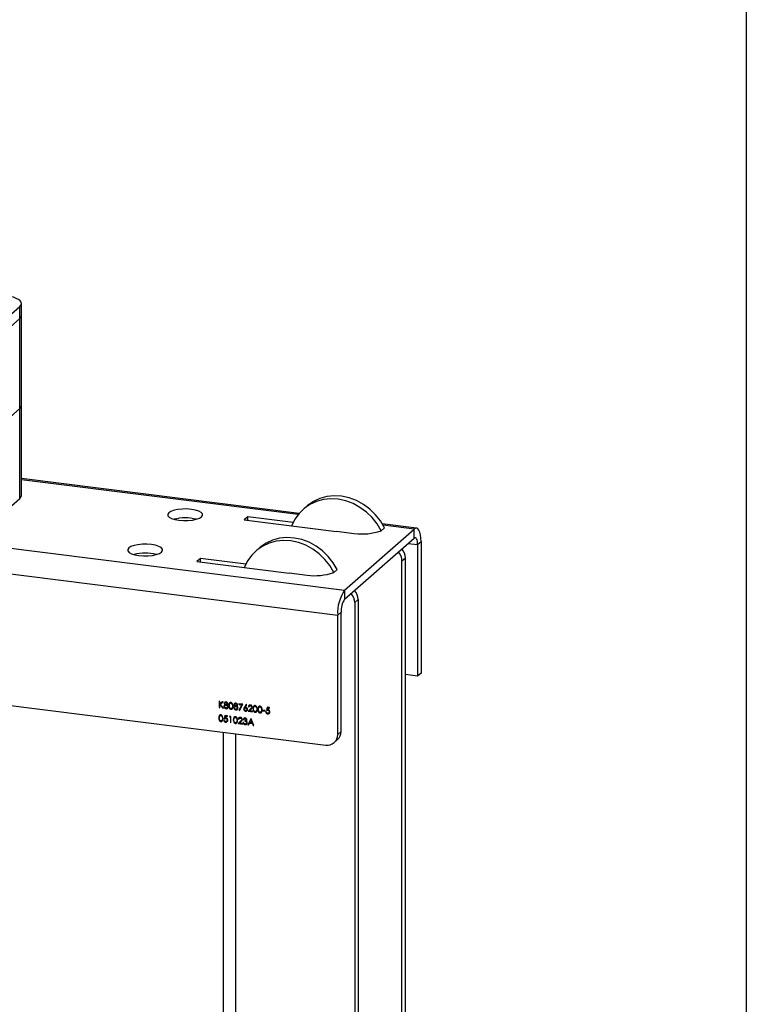
# Model space of a CAD drawing. Units: millimetres. Extents: x 8 to 201, y 4 to 288.
# Drawn here: x 171 to 201, y 104 to 146 of the extents above; entities that cross this region are included whole.
import ezdxf

# ---------------------------------------------------------------- set-up
doc = ezdxf.new("R2010")
doc.units = ezdxf.units.MM

msp = doc.modelspace()

# ---------------------------------------------------------------- linework, layer by layer
at = {"color": 7, "linetype": 'Continuous', "lineweight": 25}
for p, q in [((201, 288), (201, 4)), ((170.6502, 133.1506), (170.6502, 133.6535)), ((169.292, 132.3906), (170.5814, 133.5277)), ((170.5814, 133.0249), (170.5814, 133.5277)), ((170.5814, 133.0249), (169.292, 131.8878)), ((170.5814, 129.2537), (170.5814, 133.0249)), ((170.6502, 129.3794), (170.6502, 133.1506)), ((170.5814, 129.2537), (169.292, 128.1166)), ((170.5814, 125.4824), (170.5814, 129.2537)), ((170.6502, 125.6082), (170.6502, 129.3794)), ((140.2835, 127.1722), (184.1856, 121.6411)), ((182.2759, 124.8623), (170.6502, 126.327)), ((182.2355, 124.8135), (170.6502, 126.2731)), ((139.9912, 126.1351), (183.8934, 120.604)), ((169.292, 124.3453), (170.5814, 125.4824)), ((182.5838, 125.1557), (182.4424, 125.031)), ((180.1256, 124.723), (179.9748, 124.59)), ((179.9748, 124.59), (183.8411, 124.1029)), ((182.0279, 124.4833), (180.1256, 124.723)), ((180.1256, 124.571), (180.1256, 124.723)), ((181.9703, 124.3386), (181.9703, 124.3511)), ((183.8411, 124.1154), (184.5895, 124.0211)), ((183.8411, 124.1029), (183.8411, 124.1154)), ((183.8411, 124.1029), (183.8536, 124.1139)), ((184.1856, 121.6411), (187.0894, 124.202)), ((185.712, 124.1311), (185.8534, 124.2559)), ((187.1928, 124.2428), (185.7618, 124.4231)), ((187.0894, 124.202), (185.7956, 124.365)), ((187.0894, 123.8249), (187.0894, 124.202)), ((184.1856, 121.264), (187.0894, 123.8249)), ((180.6039, 123.4096), (180.4625, 123.2849)), ((186.8412, 123.6059), (187.2403, 123.5556)), ((187.2403, 123.5556), (187.3817, 123.6804)), ((187.2403, 123.5556), (187.2403, 118.0496)), ((187.3817, 123.6804), (187.3817, 118.1744)), ((178.1457, 122.9769), (177.9949, 122.8439)), ((180.048, 122.7372), (178.1457, 122.9769)), ((178.1457, 122.8249), (178.1457, 122.9769)), ((186.585, 122.8772), (186.7264, 123.0019)), ((186.585, 52.4808), (186.585, 122.8772)), ((186.7264, 52.6055), (186.7264, 123.0019)), ((177.9949, 122.8439), (181.8612, 122.3567)), ((179.9904, 122.5925), (179.9904, 122.605)), ((183.8735, 122.5098), (183.7321, 122.385)), ((181.8612, 122.3693), (182.6096, 122.275)), ((181.8612, 122.3567), (181.8612, 122.3693)), ((181.8612, 122.3567), (181.8737, 122.3677)), ((184.1856, 121.6411), (184.1856, 121.264)), ((184.7465, 121.2558), (184.6051, 121.1311)), ((184.7465, 121.2558), (184.7465, 50.8594)), ((184.6051, 121.1311), (184.6051, 50.7347)), ((140.4901, 120.5664), (183.3945, 115.161)), ((183.8934, 120.604), (184.0348, 120.7287)), ((183.8934, 115.601), (183.8934, 120.604)), ((184.0348, 115.7257), (184.0348, 120.7287)), ((187.2403, 118.0496), (186.7264, 118.1144)), ((187.3817, 118.1744), (187.2403, 118.0496)), ((178.962, 116.9912), (178.9383, 116.9941)), ((178.9383, 116.9941), (178.9383, 116.7281)), ((178.9383, 116.7281), (178.962, 116.7251)), ((178.962, 116.8898), (178.962, 116.9912)), ((179.0721, 116.9773), (178.962, 116.8898)), ((178.962, 116.7251), (178.962, 116.8535)), ((178.962, 116.8535), (179.0844, 116.7097)), ((178.9761, 116.87), (179.1059, 116.973)), ((179.116, 116.7057), (178.9761, 116.87)), ((179.1059, 116.973), (179.0721, 116.9773)), ((179.0844, 116.7097), (179.116, 116.7057)), ((179.9199, 116.8705), (179.7574, 116.8909)), ((179.7574, 116.8909), (179.7574, 116.8637)), ((179.7574, 116.8637), (179.8798, 116.8482)), ((179.8798, 116.8482), (179.7606, 116.629)), ((179.7811, 116.6151), (179.9199, 116.8705)), ((180.0654, 116.859), (179.9866, 116.7475)), ((180.0139, 116.7435), (180.0836, 116.8422)), ((180.0836, 116.8422), (180.0654, 116.859)), ((180.1568, 116.7588), (180.1805, 116.7558)), ((180.9352, 116.7426), (180.9081, 116.6129)), ((181.0435, 116.7289), (180.9352, 116.7426)), ((180.9395, 116.6447), (180.9537, 116.7129)), ((180.9537, 116.7129), (181.0435, 116.7016)), ((181.0435, 116.7016), (181.0435, 116.7289)), ((179.1752, 116.3951), (179.1482, 116.2655)), ((179.2836, 116.3815), (179.1752, 116.3951)), ((179.1795, 116.2973), (179.1938, 116.3655)), ((179.1938, 116.3655), (179.2836, 116.3542)), ((179.2836, 116.3542), (179.2836, 116.3815)), ((179.3769, 116.3697), (179.3614, 116.3444)), ((179.3614, 116.3444), (179.402, 116.3393)), ((179.4257, 116.3636), (179.3769, 116.3697)), ((179.402, 116.3393), (179.402, 116.1005)), ((179.4257, 116.0975), (179.4257, 116.3636)), ((179.7606, 116.629), (179.7811, 116.6151)), ((180.249, 116.6731), (180.1466, 116.5758)), ((180.1466, 116.5758), (180.326, 116.5532)), ((180.2031, 116.596), (180.2692, 116.6587)), ((180.326, 116.5805), (180.2031, 116.596)), ((180.326, 116.5532), (180.326, 116.5805)), ((180.8574, 116.6023), (180.7558, 116.6151)), ((180.7558, 116.6151), (180.7558, 116.5878)), ((180.7558, 116.5878), (180.8574, 116.575)), ((180.8574, 116.575), (180.8574, 116.6023)), ((180.9048, 116.5485), (180.8811, 116.5515)), ((179.1448, 116.2011), (179.1211, 116.2041)), ((179.402, 116.1005), (179.4257, 116.0975)), ((179.8293, 116.1567), (179.7269, 116.0595)), ((179.7269, 116.0595), (179.9063, 116.0369)), ((179.7371, 116.2425), (179.7608, 116.2395)), ((179.7835, 116.0797), (179.8495, 116.1424)), ((179.9063, 116.0642), (179.7835, 116.0797)), ((179.9063, 116.0369), (179.9063, 116.0642)), ((179.9537, 116.1026), (179.93, 116.1056)), ((179.9402, 116.2373), (179.9638, 116.2344)), ((180.0045, 116.1849), (180.0045, 116.1576)), ((180.2617, 116.2582), (180.1365, 116.0079)), ((180.1365, 116.0079), (180.1623, 116.0047)), ((180.1623, 116.0047), (180.2025, 116.0849)), ((180.2025, 116.0849), (180.3221, 116.0698)), ((180.2153, 116.1106), (180.2631, 116.2062)), ((180.3097, 116.0987), (180.2153, 116.1106)), ((180.2651, 116.2578), (180.2617, 116.2582)), ((180.2631, 116.2062), (180.3097, 116.0987)), ((180.3869, 115.9764), (180.2651, 116.2578)), ((180.3221, 116.0698), (180.3612, 115.9796)), ((180.3612, 115.9796), (180.3869, 115.9764)), ((179.0991, 115.7021), (179.0991, 50.8584)), ((179.6162, 115.637), (179.6162, 50.609)), ((183.8934, 115.601), (184.0348, 115.7257)), ((183.7472, 115.2638), (183.8887, 115.3885))]:
    msp.add_line(p, q, dxfattribs=at)
at = {"color": 7, "linetype": 'Continuous', "lineweight": 25, "flags": 128}
for points in [[(170.5814, 133.5277), (170.6302, 133.5849), (170.6499, 133.6439), (170.6398, 133.7032), (170.6002, 133.7611), (170.5322, 133.816), (170.4378, 133.8664), (170.3196, 133.9108), (170.1808, 133.9481)], [(185.712, 124.1311), (185.543, 124.4194), (185.3358, 124.6834), (185.095, 124.9171), (184.8263, 125.115), (184.536, 125.2724), (184.2308, 125.3858), (183.9178, 125.4525), (183.6043, 125.471), (183.2977, 125.4407), (183.0051, 125.3624), (182.7333, 125.238), (182.4886, 125.0703), (182.2767, 124.8632), (182.1026, 124.6216), (181.9703, 124.3511)], [(185.8534, 124.2559), (185.6845, 124.5441), (185.4772, 124.8081), (185.2364, 125.0418), (184.9677, 125.2397), (184.6774, 125.3972), (184.3722, 125.5106), (184.0592, 125.5773), (183.7458, 125.5957), (183.4392, 125.5654), (183.1465, 125.4872), (182.8747, 125.3627), (182.63, 125.195), (182.5838, 125.1557)], [(177.2491, 124.5746), (177.4355, 124.5601), (177.6269, 124.5621), (177.8101, 124.5805), (177.9728, 124.6141), (178.1039, 124.6606), (178.1944, 124.7169), (178.2381, 124.779), (178.2321, 124.8428), (178.1768, 124.9039), (178.0759, 124.9581), (177.9364, 125.0018), (177.7677, 125.032), (177.5813, 125.0465), (177.39, 125.0445), (177.2067, 125.0261), (177.044, 124.9925), (176.9129, 124.946), (176.8224, 124.8897), (176.7787, 124.8276), (176.7847, 124.7638), (176.84, 124.7027), (176.9409, 124.6485), (177.0804, 124.6048), (177.2491, 124.5746)], [(187.3817, 123.6804), (187.3761, 123.8275), (187.3594, 123.959), (187.3324, 124.0699), (187.2961, 124.156), (187.2518, 124.2139), (187.2013, 124.2413), (187.1464, 124.2373), (187.0894, 124.202)], [(183.7321, 122.385), (183.5631, 122.6733), (183.3559, 122.9373), (183.1151, 123.171), (182.8464, 123.3688), (182.5561, 123.5263), (182.2509, 123.6397), (181.9379, 123.7064), (181.6244, 123.7249), (181.3178, 123.6946), (181.0252, 123.6163), (180.7534, 123.4919), (180.5087, 123.3242), (180.2968, 123.1171), (180.1227, 122.8755), (179.9904, 122.605)], [(183.8735, 122.5098), (183.7046, 122.798), (183.4973, 123.062), (183.2565, 123.2957), (182.9878, 123.4936), (182.6975, 123.6511), (182.3923, 123.7645), (182.0793, 123.8312), (181.7659, 123.8496), (181.4593, 123.8193), (181.1666, 123.7411), (180.8948, 123.6166), (180.6501, 123.4489), (180.6039, 123.4096)], [(187.2403, 123.5556), (187.2374, 123.6316), (187.2288, 123.6995), (187.2148, 123.7567), (187.1961, 123.8011), (187.1732, 123.831), (187.1471, 123.8452), (187.1188, 123.8431), (187.0894, 123.8249)], [(175.5756, 123.0988), (175.762, 123.0842), (175.9534, 123.0862), (176.1366, 123.1046), (176.2993, 123.1383), (176.4304, 123.1848), (176.5209, 123.241), (176.5646, 123.3031), (176.5586, 123.3669), (176.5033, 123.428), (176.4024, 123.4822), (176.2629, 123.5259), (176.0942, 123.5561), (175.9078, 123.5707), (175.7165, 123.5687), (175.5332, 123.5502), (175.3705, 123.5166), (175.2394, 123.4701), (175.1489, 123.4139), (175.1052, 123.3517), (175.1112, 123.2879), (175.1665, 123.2269), (175.2674, 123.1726), (175.4069, 123.1289), (175.5756, 123.0988)]]:
    msp.add_lwpolyline(points, dxfattribs=at)
at = {"color": 7, "linetype": 'Continuous', "lineweight": 25}
for centre, radius, start, end in [((170.4875, 133.1581), 0.1629, 305.1747, 357.3774), ((170.4875, 129.3868), 0.1629, 305.1747, 357.3774), ((170.4875, 125.6156), 0.1629, 305.1747, 357.3774), ((177.5084, 122.7932), 1.8804, 75.63043, 104.36957), ((184.9147, 126.4842), 2.4845, 262.47694, 288.71624), ((186.1554, 122.9943), 0.5711, 0.76109, 41.92345), ((175.8349, 121.3173), 1.8804, 75.63043, 104.36957), ((186.014, 122.8696), 0.5711, 0.76109, 41.92345), ((182.9348, 124.7381), 2.4845, 262.47694, 288.71624), ((185.5177, 120.706), 1.6276, 144.93094, 183.59311), ((184.1755, 121.2482), 0.5711, 0.76109, 41.92345), ((184.8732, 120.7813), 0.84, 144.93094, 183.59311), ((184.0341, 121.1235), 0.5711, 0.76109, 41.92345), ((183.4594, 115.5902), 0.4341, 261.39863, 1.42061), ((183.5903, 115.7181), 0.4446, 312.15804, 0.97766)]:
    msp.add_arc(centre, radius, start, end, dxfattribs=at)
for points, knots in [([(179.1833, 116.8454), (179.168, 116.8379), (179.1466, 116.8274), (179.1328, 116.7998), (179.1318, 116.786), (179.1313, 116.7791)], [0, 0, 0, 0, 0.5580838, 0.7789965, 1, 1, 1, 1]), ([(179.1313, 116.7791), (179.1332, 116.7662), (179.137, 116.7403), (179.1607, 116.7089), (179.1907, 116.691), (179.2106, 116.6875), (179.2206, 116.6857)], [0, 0, 0, 0, 0.2791723, 0.5588819, 0.7790519, 1, 1, 1, 1]), ([(179.2222, 116.9652), (179.2115, 116.9655), (179.1902, 116.966), (179.1648, 116.9522), (179.1483, 116.9314), (179.146, 116.9149), (179.1448, 116.9067)], [0, 0, 0, 0, 0.2801691, 0.5599891, 0.7802691, 1, 1, 1, 1]), ([(179.1448, 116.9067), (179.1455, 116.8999), (179.147, 116.8862), (179.1597, 116.8633), (179.1744, 116.8522), (179.1833, 116.8454)], [0, 0, 0, 0, 0.2801349, 0.5604168, 1, 1, 1, 1]), ([(179.1549, 116.7753), (179.1565, 116.7844), (179.1595, 116.8026), (179.179, 116.8188), (179.2005, 116.8267), (179.2151, 116.8258), (179.2224, 116.8253)], [0, 0, 0, 0, 0.27848763, 0.5584799, 0.77909267, 1, 1, 1, 1]), ([(179.2208, 116.7129), (179.2119, 116.7147), (179.1942, 116.7181), (179.172, 116.7333), (179.1577, 116.7539), (179.1559, 116.7682), (179.1549, 116.7753)], [0, 0, 0, 0, 0.28072455, 0.56026936, 0.78023067, 1, 1, 1, 1]), ([(179.1685, 116.9033), (179.1698, 116.91), (179.1724, 116.9235), (179.1923, 116.9381), (179.21, 116.9381), (179.2208, 116.9381)], [0, 0, 0, 0, 0.2789918, 0.5602089, 1, 1, 1, 1]), ([(179.2218, 116.8527), (179.2147, 116.8543), (179.2005, 116.8574), (179.1837, 116.8707), (179.1711, 116.8862), (179.1694, 116.8976), (179.1685, 116.9033)], [0, 0, 0, 0, 0.28030371, 0.56051285, 0.78083142, 1, 1, 1, 1]), ([(179.2206, 116.6857), (179.2356, 116.6849), (179.2624, 116.6835), (179.282, 116.6992), (179.2906, 116.7061)], [0, 0, 0, 0, 0.5601794, 1, 1, 1, 1]), ([(179.2208, 116.9381), (179.2278, 116.9369), (179.2416, 116.9344), (179.259, 116.9228), (179.2708, 116.9073), (179.2725, 116.8962), (179.2734, 116.8906)], [0, 0, 0, 0, 0.2809929, 0.5603373, 0.7807157, 1, 1, 1, 1]), ([(179.2869, 116.7612), (179.2855, 116.7523), (179.2826, 116.7344), (179.2637, 116.7181), (179.2422, 116.7114), (179.228, 116.7124), (179.2208, 116.7129)], [0, 0, 0, 0, 0.2786376, 0.5584275, 0.7789824, 1, 1, 1, 1]), ([(179.2734, 116.8906), (179.2721, 116.8838), (179.2694, 116.8701), (179.2548, 116.8577), (179.2383, 116.852), (179.2273, 116.8525), (179.2218, 116.8527)], [0, 0, 0, 0, 0.2786617, 0.5583345, 0.7791729, 1, 1, 1, 1]), ([(179.2971, 116.8867), (179.2954, 116.8975), (179.2921, 116.9191), (179.2713, 116.9442), (179.247, 116.9599), (179.2304, 116.9635), (179.2222, 116.9652)], [0, 0, 0, 0, 0.2790433, 0.5587282, 0.7793688, 1, 1, 1, 1]), ([(179.2224, 116.8253), (179.2312, 116.8234), (179.2489, 116.8195), (179.2695, 116.8024), (179.2843, 116.7825), (179.2861, 116.7683), (179.2869, 116.7612)], [0, 0, 0, 0, 0.28015563, 0.56010611, 0.78034957, 1, 1, 1, 1]), ([(179.2596, 116.8358), (179.2712, 116.8419), (179.2918, 116.8527), (179.2955, 116.8763), (179.2971, 116.8867)], [0, 0, 0, 0, 0.56036025, 1, 1, 1, 1]), ([(179.3106, 116.7587), (179.3098, 116.7674), (179.3081, 116.785), (179.2905, 116.8138), (179.2713, 116.8275), (179.2596, 116.8358)], [0, 0, 0, 0, 0.2799303, 0.5598323, 1, 1, 1, 1]), ([(179.2906, 116.7061), (179.2971, 116.7146), (179.3086, 116.7298), (179.31, 116.7498), (179.3106, 116.7587)], [0, 0, 0, 0, 0.5593294, 1, 1, 1, 1]), ([(179.4226, 116.94), (179.4149, 116.9403), (179.3994, 116.941), (179.3784, 116.9329), (179.3612, 116.9192), (179.3366, 116.8823), (179.3353, 116.8427), (179.3343, 116.8111)], [0, 0, 0, 0, 0.1252547, 0.2505325, 0.3758235, 0.501298, 1, 1, 1, 1]), ([(179.3343, 116.8111), (179.3353, 116.7793), (179.3368, 116.7316), (179.3714, 116.6825), (179.3995, 116.665), (179.4149, 116.6618), (179.4226, 116.6602)], [0, 0, 0, 0, 0.49974987, 0.74891, 0.87444927, 1, 1, 1, 1]), ([(179.358, 116.8082), (179.3584, 116.833), (179.3589, 116.864), (179.3764, 116.8942), (179.3892, 116.9057), (179.4052, 116.913), (179.4173, 116.9127), (179.4234, 116.9126)], [0, 0, 0, 0, 0.4991529, 0.6244811, 0.7495818, 0.8748612, 1, 1, 1, 1]), ([(179.4234, 116.6874), (179.4173, 116.6888), (179.4053, 116.6917), (179.3839, 116.7065), (179.3585, 116.746), (179.3582, 116.7833), (179.358, 116.8082)], [0, 0, 0, 0, 0.1253938, 0.250914, 0.4997088, 1, 1, 1, 1]), ([(179.5137, 116.7885), (179.5122, 116.8206), (179.5099, 116.8688), (179.4742, 116.9177), (179.4459, 116.9351), (179.4304, 116.9383), (179.4226, 116.94)], [0, 0, 0, 0, 0.4994187, 0.7488031, 0.8743999, 1, 1, 1, 1]), ([(179.4226, 116.6602), (179.4304, 116.6599), (179.4459, 116.6592), (179.4741, 116.6696), (179.51, 116.7092), (179.5122, 116.7568), (179.5137, 116.7885)], [0, 0, 0, 0, 0.1256276, 0.2512573, 0.5005935, 1, 1, 1, 1]), ([(179.4234, 116.9126), (179.4294, 116.9112), (179.4415, 116.9084), (179.4629, 116.8933), (179.4876, 116.8536), (179.489, 116.8164), (179.49, 116.7916)], [0, 0, 0, 0, 0.1254015, 0.2509794, 0.4999285, 1, 1, 1, 1]), ([(179.48, 116.726), (179.4772, 116.7195), (179.4717, 116.7067), (179.4572, 116.6938), (179.4405, 116.6869), (179.4291, 116.6872), (179.4234, 116.6874)], [0, 0, 0, 0, 0.280262, 0.5597794, 0.7799888, 1, 1, 1, 1]), ([(179.49, 116.7916), (179.4897, 116.7789), (179.4892, 116.7562), (179.4828, 116.7352), (179.48, 116.726)], [0, 0, 0, 0, 0.5600972, 1, 1, 1, 1]), ([(179.5895, 116.7943), (179.5741, 116.7867), (179.5527, 116.7762), (179.539, 116.7486), (179.5379, 116.7348), (179.5374, 116.7279)], [0, 0, 0, 0, 0.5580838, 0.7789965, 1, 1, 1, 1]), ([(179.5374, 116.7279), (179.5393, 116.715), (179.5431, 116.6892), (179.5668, 116.6577), (179.5969, 116.6399), (179.6168, 116.6363), (179.6267, 116.6345)], [0, 0, 0, 0, 0.2791723, 0.5588819, 0.7790519, 1, 1, 1, 1]), ([(179.6283, 116.914), (179.6177, 116.9143), (179.5964, 116.9148), (179.5709, 116.901), (179.5545, 116.8803), (179.5521, 116.8637), (179.5509, 116.8555)], [0, 0, 0, 0, 0.2801691, 0.5599891, 0.7802691, 1, 1, 1, 1]), ([(179.5509, 116.8555), (179.5517, 116.8487), (179.5531, 116.835), (179.5658, 116.8122), (179.5805, 116.801), (179.5895, 116.7943)], [0, 0, 0, 0, 0.2801349, 0.5604168, 1, 1, 1, 1]), ([(179.5611, 116.7241), (179.5626, 116.7332), (179.5657, 116.7514), (179.5852, 116.7676), (179.6067, 116.7755), (179.6212, 116.7746), (179.6285, 116.7741)], [0, 0, 0, 0, 0.27848763, 0.5584799, 0.77909267, 1, 1, 1, 1]), ([(179.627, 116.6618), (179.6181, 116.6635), (179.6004, 116.6669), (179.5781, 116.6821), (179.5638, 116.7027), (179.562, 116.717), (179.5611, 116.7241)], [0, 0, 0, 0, 0.2807246, 0.5602694, 0.7802307, 1, 1, 1, 1]), ([(179.5746, 116.8521), (179.5759, 116.8589), (179.5785, 116.8724), (179.5985, 116.887), (179.6162, 116.8869), (179.627, 116.8869)], [0, 0, 0, 0, 0.2789918, 0.5602089, 1, 1, 1, 1]), ([(179.6279, 116.8015), (179.6208, 116.8031), (179.6066, 116.8062), (179.5898, 116.8195), (179.5773, 116.835), (179.5755, 116.8464), (179.5746, 116.8521)], [0, 0, 0, 0, 0.28030371, 0.56051285, 0.78083142, 1, 1, 1, 1]), ([(179.627, 116.8869), (179.6339, 116.8857), (179.6478, 116.8833), (179.6651, 116.8716), (179.677, 116.8561), (179.6787, 116.845), (179.6795, 116.8395)], [0, 0, 0, 0, 0.2809929, 0.5603373, 0.7807157, 1, 1, 1, 1]), ([(179.6931, 116.71), (179.6916, 116.7011), (179.6888, 116.6832), (179.6699, 116.6669), (179.6483, 116.6603), (179.6341, 116.6613), (179.627, 116.6618)], [0, 0, 0, 0, 0.27863764, 0.55842752, 0.77898242, 1, 1, 1, 1]), ([(179.6795, 116.8395), (179.6782, 116.8326), (179.6755, 116.819), (179.6609, 116.8065), (179.6444, 116.8008), (179.6334, 116.8013), (179.6279, 116.8015)], [0, 0, 0, 0, 0.2786617, 0.5583345, 0.7791729, 1, 1, 1, 1]), ([(179.7032, 116.8356), (179.7016, 116.8463), (179.6983, 116.8679), (179.6775, 116.8931), (179.6531, 116.9088), (179.6366, 116.9123), (179.6283, 116.914)], [0, 0, 0, 0, 0.2790433, 0.5587282, 0.7793688, 1, 1, 1, 1]), ([(179.6285, 116.7741), (179.6374, 116.7722), (179.6551, 116.7683), (179.6757, 116.7513), (179.6904, 116.7313), (179.6922, 116.7171), (179.6931, 116.71)], [0, 0, 0, 0, 0.2801556, 0.5601061, 0.7803496, 1, 1, 1, 1]), ([(179.6657, 116.7846), (179.6773, 116.7907), (179.6979, 116.8015), (179.7016, 116.8252), (179.7032, 116.8356)], [0, 0, 0, 0, 0.5603602, 1, 1, 1, 1]), ([(179.7168, 116.7075), (179.7159, 116.7163), (179.7143, 116.7338), (179.6967, 116.7626), (179.6775, 116.7763), (179.6657, 116.7846)], [0, 0, 0, 0, 0.2799303, 0.5598323, 1, 1, 1, 1]), ([(179.6968, 116.6549), (179.7032, 116.6634), (179.7147, 116.6787), (179.7162, 116.6987), (179.7168, 116.7075)], [0, 0, 0, 0, 0.5593294, 1, 1, 1, 1]), ([(179.9866, 116.7475), (179.9815, 116.7401), (179.9731, 116.7279), (179.9639, 116.7093), (179.9583, 116.6922), (179.9575, 116.68), (179.9571, 116.6739)], [0, 0, 0, 0, 0.3401273, 0.5601701, 0.7801309, 1, 1, 1, 1]), ([(179.9808, 116.67), (179.9818, 116.6779), (179.9837, 116.6938), (179.9989, 116.7096), (180.0174, 116.717), (180.0299, 116.7163), (180.0362, 116.716)], [0, 0, 0, 0, 0.2794536, 0.5590497, 0.779237, 1, 1, 1, 1]), ([(180.0412, 116.7426), (180.0361, 116.7431), (180.0269, 116.744), (180.0179, 116.7437), (180.0139, 116.7435)], [0, 0, 0, 0, 0.5598633, 1, 1, 1, 1]), ([(180.0362, 116.716), (180.0445, 116.7141), (180.0611, 116.7105), (180.0806, 116.6946), (180.0938, 116.6754), (180.0952, 116.6621), (180.0958, 116.6555)], [0, 0, 0, 0, 0.2801342, 0.5600306, 0.7801101, 1, 1, 1, 1]), ([(180.1195, 116.6539), (180.1183, 116.6658), (180.1157, 116.6894), (180.0943, 116.7179), (180.0685, 116.7369), (180.0503, 116.7407), (180.0412, 116.7426)], [0, 0, 0, 0, 0.2796683, 0.559274, 0.7795407, 1, 1, 1, 1]), ([(180.2429, 116.8366), (180.23, 116.8367), (180.2043, 116.837), (180.1759, 116.8162), (180.1597, 116.7888), (180.1577, 116.7688), (180.1568, 116.7588)], [0, 0, 0, 0, 0.2794826, 0.5589871, 0.7793196, 1, 1, 1, 1]), ([(180.1805, 116.7558), (180.1818, 116.7646), (180.1844, 116.7823), (180.2, 116.8012), (180.2204, 116.8105), (180.2346, 116.8098), (180.2416, 116.8095)], [0, 0, 0, 0, 0.28043373, 0.55960385, 0.77958854, 1, 1, 1, 1]), ([(180.2416, 116.8095), (180.2498, 116.8076), (180.2662, 116.8039), (180.2848, 116.7873), (180.297, 116.768), (180.2983, 116.7549), (180.2989, 116.7483)], [0, 0, 0, 0, 0.27990016, 0.55961374, 0.7798464, 1, 1, 1, 1]), ([(180.3226, 116.7475), (180.3212, 116.7594), (180.3183, 116.7833), (180.2971, 116.8125), (180.2705, 116.8311), (180.2521, 116.8348), (180.2429, 116.8366)], [0, 0, 0, 0, 0.2795006, 0.5592802, 0.7794245, 1, 1, 1, 1]), ([(180.2989, 116.7483), (180.2977, 116.7393), (180.2952, 116.7211), (180.2746, 116.6974), (180.2587, 116.6823), (180.249, 116.6731)], [0, 0, 0, 0, 0.2787165, 0.558849, 1, 1, 1, 1]), ([(180.2692, 116.6587), (180.2836, 116.6722), (180.3036, 116.691), (180.3207, 116.7229), (180.322, 116.7393), (180.3226, 116.7475)], [0, 0, 0, 0, 0.5603618, 0.7801628, 1, 1, 1, 1]), ([(180.438, 116.812), (180.4302, 116.8124), (180.4148, 116.813), (180.3937, 116.805), (180.3766, 116.7913), (180.352, 116.7544), (180.3507, 116.7148), (180.3497, 116.6832)], [0, 0, 0, 0, 0.1252547, 0.2505325, 0.3758235, 0.501298, 1, 1, 1, 1]), ([(180.3497, 116.6832), (180.3507, 116.6513), (180.3521, 116.6036), (180.3868, 116.5546), (180.4148, 116.5371), (180.4302, 116.5339), (180.438, 116.5323)], [0, 0, 0, 0, 0.4997499, 0.74891, 0.8744493, 1, 1, 1, 1]), ([(180.3734, 116.6803), (180.3738, 116.7051), (180.3743, 116.7361), (180.3917, 116.7663), (180.4045, 116.7778), (180.4206, 116.7851), (180.4327, 116.7848), (180.4387, 116.7846)], [0, 0, 0, 0, 0.4991529, 0.6244811, 0.7495818, 0.8748612, 1, 1, 1, 1]), ([(180.4387, 116.5595), (180.4327, 116.5609), (180.4206, 116.5637), (180.3992, 116.5786), (180.3739, 116.6181), (180.3736, 116.6554), (180.3734, 116.6803)], [0, 0, 0, 0, 0.1253938, 0.250914, 0.4997088, 1, 1, 1, 1]), ([(180.5291, 116.6606), (180.5275, 116.6927), (180.5253, 116.7409), (180.4896, 116.7898), (180.4613, 116.8072), (180.4457, 116.8104), (180.438, 116.812)], [0, 0, 0, 0, 0.4994187, 0.7488031, 0.8743999, 1, 1, 1, 1]), ([(180.4387, 116.7846), (180.4448, 116.7832), (180.4569, 116.7804), (180.4782, 116.7654), (180.5029, 116.7257), (180.5044, 116.6885), (180.5054, 116.6637)], [0, 0, 0, 0, 0.1254015, 0.2509794, 0.4999285, 1, 1, 1, 1]), ([(180.641, 116.7864), (180.6333, 116.7868), (180.6179, 116.7875), (180.5968, 116.7794), (180.5797, 116.7657), (180.5551, 116.7288), (180.5538, 116.6892), (180.5528, 116.6576)], [0, 0, 0, 0, 0.1252547, 0.2505325, 0.3758235, 0.501298, 1, 1, 1, 1]), ([(180.5765, 116.6547), (180.5768, 116.6795), (180.5773, 116.7105), (180.5948, 116.7407), (180.6076, 116.7522), (180.6237, 116.7595), (180.6358, 116.7592), (180.6418, 116.7591)], [0, 0, 0, 0, 0.4991529, 0.6244811, 0.7495818, 0.8748612, 1, 1, 1, 1]), ([(180.7321, 116.635), (180.7306, 116.6671), (180.7283, 116.7153), (180.6927, 116.7642), (180.6643, 116.7816), (180.6488, 116.7848), (180.641, 116.7864)], [0, 0, 0, 0, 0.4994187, 0.7488031, 0.8743999, 1, 1, 1, 1]), ([(180.6418, 116.7591), (180.6479, 116.7577), (180.6599, 116.7548), (180.6813, 116.7398), (180.706, 116.7001), (180.7075, 116.6629), (180.7084, 116.6381)], [0, 0, 0, 0, 0.1254015, 0.2509794, 0.4999285, 1, 1, 1, 1]), ([(179.0029, 116.4237), (178.9952, 116.424), (178.9798, 116.4247), (178.9587, 116.4166), (178.9415, 116.4029), (178.9169, 116.366), (178.9157, 116.3264), (178.9146, 116.2948)], [0, 0, 0, 0, 0.1252547, 0.2505325, 0.3758235, 0.501298, 1, 1, 1, 1]), ([(178.9146, 116.2948), (178.9156, 116.263), (178.9171, 116.2153), (178.9518, 116.1662), (178.9798, 116.1487), (178.9952, 116.1455), (179.0029, 116.1439)], [0, 0, 0, 0, 0.49974987, 0.74891, 0.87444927, 1, 1, 1, 1]), ([(178.9383, 116.2919), (178.9387, 116.3167), (178.9392, 116.3477), (178.9567, 116.3779), (178.9695, 116.3894), (178.9855, 116.3967), (178.9976, 116.3964), (179.0037, 116.3963)], [0, 0, 0, 0, 0.4991529, 0.6244811, 0.7495818, 0.8748612, 1, 1, 1, 1]), ([(179.0037, 116.1711), (178.9977, 116.1725), (178.9856, 116.1754), (178.9642, 116.1902), (178.9388, 116.2297), (178.9385, 116.267), (178.9383, 116.2919)], [0, 0, 0, 0, 0.1253938, 0.250914, 0.4997088, 1, 1, 1, 1]), ([(179.094, 116.2722), (179.0925, 116.3043), (179.0902, 116.3525), (179.0545, 116.4014), (179.0262, 116.4188), (179.0107, 116.422), (179.0029, 116.4237)], [0, 0, 0, 0, 0.49941866, 0.74880311, 0.87439993, 1, 1, 1, 1]), ([(179.0029, 116.1439), (179.0107, 116.1436), (179.0262, 116.1429), (179.0544, 116.1533), (179.0903, 116.1929), (179.0925, 116.2405), (179.094, 116.2722)], [0, 0, 0, 0, 0.1256276, 0.2512573, 0.5005935, 1, 1, 1, 1]), ([(179.0037, 116.3963), (179.0097, 116.3949), (179.0218, 116.3921), (179.0432, 116.377), (179.0679, 116.3373), (179.0694, 116.3001), (179.0703, 116.2753)], [0, 0, 0, 0, 0.1254015, 0.2509794, 0.4999285, 1, 1, 1, 1]), ([(179.0703, 116.2753), (179.07, 116.2626), (179.0695, 116.2399), (179.0631, 116.2189), (179.0603, 116.2097)], [0, 0, 0, 0, 0.5600972, 1, 1, 1, 1]), ([(179.1482, 116.2655), (179.1587, 116.2682), (179.1775, 116.273), (179.1975, 116.2722), (179.2063, 116.2718)], [0, 0, 0, 0, 0.5602702, 1, 1, 1, 1]), ([(179.2106, 116.2986), (179.2047, 116.2989), (179.1942, 116.2996), (179.184, 116.298), (179.1795, 116.2973)], [0, 0, 0, 0, 0.5597478, 1, 1, 1, 1]), ([(179.2063, 116.2718), (179.2155, 116.27), (179.2337, 116.2664), (179.2556, 116.249), (179.2683, 116.2269), (179.2694, 116.2123), (179.27, 116.205)], [0, 0, 0, 0, 0.28047154, 0.55973786, 0.77964045, 1, 1, 1, 1]), ([(179.2937, 116.201), (179.2926, 116.2139), (179.2903, 116.2396), (179.2685, 116.2717), (179.2403, 116.2924), (179.2205, 116.2965), (179.2106, 116.2986)], [0, 0, 0, 0, 0.280059, 0.5594789, 0.7795504, 1, 1, 1, 1]), ([(179.6121, 116.3469), (179.6044, 116.3472), (179.589, 116.3479), (179.5679, 116.3399), (179.5508, 116.3262), (179.5262, 116.2893), (179.5249, 116.2497), (179.5239, 116.218)], [0, 0, 0, 0, 0.1252547, 0.2505325, 0.3758235, 0.501298, 1, 1, 1, 1]), ([(179.5476, 116.2152), (179.5479, 116.24), (179.5484, 116.271), (179.5659, 116.3012), (179.5787, 116.3126), (179.5948, 116.32), (179.6069, 116.3197), (179.6129, 116.3195)], [0, 0, 0, 0, 0.4991529, 0.6244811, 0.7495818, 0.8748612, 1, 1, 1, 1]), ([(179.7032, 116.1954), (179.7017, 116.2276), (179.6994, 116.2757), (179.6638, 116.3246), (179.6354, 116.3421), (179.6199, 116.3453), (179.6121, 116.3469)], [0, 0, 0, 0, 0.4994187, 0.7488031, 0.8743999, 1, 1, 1, 1]), ([(179.6129, 116.3195), (179.619, 116.3181), (179.631, 116.3153), (179.6524, 116.3002), (179.6771, 116.2606), (179.6786, 116.2234), (179.6795, 116.1985)], [0, 0, 0, 0, 0.1254015, 0.2509794, 0.4999285, 1, 1, 1, 1]), ([(179.6267, 116.6345), (179.6417, 116.6337), (179.6685, 116.6323), (179.6882, 116.648), (179.6968, 116.6549)], [0, 0, 0, 0, 0.5601794, 1, 1, 1, 1]), ([(179.8232, 116.3203), (179.8103, 116.3204), (179.7846, 116.3207), (179.7563, 116.2999), (179.74, 116.2725), (179.7381, 116.2525), (179.7371, 116.2425)], [0, 0, 0, 0, 0.2794826, 0.5589871, 0.7793196, 1, 1, 1, 1]), ([(179.7608, 116.2395), (179.7621, 116.2483), (179.7647, 116.266), (179.7803, 116.2849), (179.8008, 116.2941), (179.8149, 116.2935), (179.822, 116.2932)], [0, 0, 0, 0, 0.2804337, 0.5596038, 0.7795885, 1, 1, 1, 1]), ([(179.822, 116.2932), (179.8301, 116.2913), (179.8465, 116.2876), (179.8652, 116.271), (179.8773, 116.2517), (179.8786, 116.2386), (179.8792, 116.232)], [0, 0, 0, 0, 0.2799002, 0.5596137, 0.7798464, 1, 1, 1, 1]), ([(179.9029, 116.2312), (179.9015, 116.2431), (179.8986, 116.267), (179.8774, 116.2962), (179.8508, 116.3148), (179.8324, 116.3185), (179.8232, 116.3203)], [0, 0, 0, 0, 0.2795006, 0.5592802, 0.7794245, 1, 1, 1, 1]), ([(180.0187, 116.2957), (180.0082, 116.2959), (179.9872, 116.2963), (179.9548, 116.2776), (179.9457, 116.2526), (179.9402, 116.2373)], [0, 0, 0, 0, 0.2807083, 0.56124, 1, 1, 1, 1]), ([(179.9571, 116.6739), (179.9586, 116.6618), (179.9615, 116.6377), (179.9824, 116.6079), (180.0092, 116.589), (180.0278, 116.5849), (180.037, 116.5828)], [0, 0, 0, 0, 0.2797409, 0.5592043, 0.7795722, 1, 1, 1, 1]), ([(179.9638, 116.2344), (179.9668, 116.2402), (179.9727, 116.252), (179.9864, 116.2643), (180.0029, 116.2693), (180.0137, 116.2687), (180.0191, 116.2683)], [0, 0, 0, 0, 0.28039733, 0.5595987, 0.77968775, 1, 1, 1, 1]), ([(180.0383, 116.6099), (180.0302, 116.6118), (180.014, 116.6155), (179.9951, 116.6314), (179.9828, 116.6504), (179.9814, 116.6635), (179.9808, 116.67)], [0, 0, 0, 0, 0.2800224, 0.5598934, 0.7800088, 1, 1, 1, 1]), ([(180.0958, 116.2168), (180.0941, 116.2278), (180.0907, 116.2497), (180.0689, 116.2749), (180.044, 116.2903), (180.0271, 116.2939), (180.0187, 116.2957)], [0, 0, 0, 0, 0.2789959, 0.5585272, 0.7792591, 1, 1, 1, 1]), ([(180.0191, 116.2683), (180.0261, 116.267), (180.0401, 116.2643), (180.0573, 116.2522), (180.0699, 116.2369), (180.0714, 116.2256), (180.0722, 116.2199)], [0, 0, 0, 0, 0.2807608, 0.5606437, 0.780675, 1, 1, 1, 1]), ([(180.037, 116.5828), (180.0491, 116.5828), (180.0731, 116.5827), (180.1009, 116.6002), (180.117, 116.6256), (180.1187, 116.6445), (180.1195, 116.6539)], [0, 0, 0, 0, 0.2797674, 0.5593894, 0.779587, 1, 1, 1, 1]), ([(180.0958, 116.6555), (180.0947, 116.6474), (180.0924, 116.6314), (180.0759, 116.6166), (180.0574, 116.609), (180.0447, 116.6096), (180.0383, 116.6099)], [0, 0, 0, 0, 0.2789932, 0.5587948, 0.7792669, 1, 1, 1, 1]), ([(180.438, 116.5323), (180.4457, 116.532), (180.4612, 116.5313), (180.4895, 116.5416), (180.5254, 116.5812), (180.5276, 116.6288), (180.5291, 116.6606)], [0, 0, 0, 0, 0.1256276, 0.2512573, 0.5005935, 1, 1, 1, 1]), ([(180.4954, 116.598), (180.4926, 116.5916), (180.487, 116.5788), (180.4725, 116.5659), (180.4558, 116.559), (180.4444, 116.5593), (180.4387, 116.5595)], [0, 0, 0, 0, 0.280262, 0.5597794, 0.7799888, 1, 1, 1, 1]), ([(180.5054, 116.6637), (180.5051, 116.651), (180.5045, 116.6283), (180.4982, 116.6073), (180.4954, 116.598)], [0, 0, 0, 0, 0.5600972, 1, 1, 1, 1]), ([(180.5528, 116.6576), (180.5537, 116.6258), (180.5552, 116.5781), (180.5899, 116.529), (180.6179, 116.5115), (180.6333, 116.5083), (180.641, 116.5067)], [0, 0, 0, 0, 0.4997499, 0.74891, 0.8744493, 1, 1, 1, 1]), ([(180.6418, 116.5339), (180.6358, 116.5353), (180.6237, 116.5382), (180.6023, 116.553), (180.5769, 116.5925), (180.5766, 116.6298), (180.5765, 116.6547)], [0, 0, 0, 0, 0.1253938, 0.250914, 0.4997088, 1, 1, 1, 1]), ([(180.641, 116.5067), (180.6488, 116.5064), (180.6643, 116.5057), (180.6926, 116.5161), (180.7285, 116.5556), (180.7307, 116.6032), (180.7321, 116.635)], [0, 0, 0, 0, 0.1256276, 0.2512573, 0.5005935, 1, 1, 1, 1]), ([(180.6985, 116.5725), (180.6957, 116.566), (180.6901, 116.5532), (180.6756, 116.5403), (180.6589, 116.5334), (180.6475, 116.5337), (180.6418, 116.5339)], [0, 0, 0, 0, 0.280262, 0.5597794, 0.7799888, 1, 1, 1, 1]), ([(180.7084, 116.6381), (180.7081, 116.6254), (180.7076, 116.6027), (180.7012, 116.5817), (180.6985, 116.5725)], [0, 0, 0, 0, 0.5600972, 1, 1, 1, 1]), ([(180.8811, 116.5515), (180.8835, 116.5401), (180.8884, 116.5172), (180.9093, 116.4896), (180.935, 116.4718), (180.9527, 116.4681), (180.9616, 116.4663)], [0, 0, 0, 0, 0.2800344, 0.559638, 0.7797108, 1, 1, 1, 1]), ([(180.963, 116.4934), (180.9554, 116.4952), (180.9401, 116.4988), (180.9214, 116.5127), (180.9093, 116.5303), (180.9063, 116.5425), (180.9048, 116.5485)], [0, 0, 0, 0, 0.2798575, 0.5596827, 0.7794852, 1, 1, 1, 1]), ([(180.9081, 116.6129), (180.9187, 116.6156), (180.9375, 116.6204), (180.9575, 116.6196), (180.9663, 116.6192)], [0, 0, 0, 0, 0.5602702, 1, 1, 1, 1]), ([(180.9706, 116.646), (180.9647, 116.6464), (180.9541, 116.647), (180.944, 116.6454), (180.9395, 116.6447)], [0, 0, 0, 0, 0.5597478, 1, 1, 1, 1]), ([(180.9616, 116.4663), (180.9754, 116.4659), (181.0029, 116.4652), (181.0338, 116.4867), (181.0509, 116.5163), (181.0527, 116.5377), (181.0537, 116.5485)], [0, 0, 0, 0, 0.279899, 0.5589319, 0.7794152, 1, 1, 1, 1]), ([(181.03, 116.5525), (181.0289, 116.5426), (181.0267, 116.5229), (181.0084, 116.5032), (180.9863, 116.4926), (180.9708, 116.4932), (180.963, 116.4934)], [0, 0, 0, 0, 0.2796166, 0.5592184, 0.7795587, 1, 1, 1, 1]), ([(180.9663, 116.6192), (180.9754, 116.6174), (180.9936, 116.6138), (181.0155, 116.5964), (181.0283, 116.5743), (181.0294, 116.5598), (181.03, 116.5525)], [0, 0, 0, 0, 0.2804715, 0.5597379, 0.7796405, 1, 1, 1, 1]), ([(181.0537, 116.5485), (181.0525, 116.5613), (181.0502, 116.587), (181.0285, 116.6191), (181.0003, 116.6398), (180.9805, 116.6439), (180.9706, 116.646)], [0, 0, 0, 0, 0.280059, 0.5594789, 0.7795504, 1, 1, 1, 1]), ([(179.0603, 116.2097), (179.0575, 116.2032), (179.052, 116.1904), (179.0375, 116.1775), (179.0208, 116.1706), (179.0094, 116.1709), (179.0037, 116.1711)], [0, 0, 0, 0, 0.280262, 0.5597794, 0.7799888, 1, 1, 1, 1]), ([(179.1211, 116.2041), (179.1235, 116.1926), (179.1284, 116.1697), (179.1493, 116.1422), (179.175, 116.1243), (179.1928, 116.1207), (179.2016, 116.1189)], [0, 0, 0, 0, 0.2800344, 0.559638, 0.7797108, 1, 1, 1, 1]), ([(179.203, 116.146), (179.1954, 116.1478), (179.1801, 116.1514), (179.1615, 116.1653), (179.1493, 116.1829), (179.1463, 116.195), (179.1448, 116.2011)], [0, 0, 0, 0, 0.2798575, 0.5596827, 0.7794852, 1, 1, 1, 1]), ([(179.2016, 116.1189), (179.2154, 116.1185), (179.2429, 116.1177), (179.2738, 116.1393), (179.2909, 116.1688), (179.2928, 116.1903), (179.2937, 116.201)], [0, 0, 0, 0, 0.279899, 0.5589319, 0.7794152, 1, 1, 1, 1]), ([(179.27, 116.205), (179.2689, 116.1952), (179.2668, 116.1755), (179.2484, 116.1558), (179.2263, 116.1451), (179.2108, 116.1457), (179.203, 116.146)], [0, 0, 0, 0, 0.2796166, 0.5592184, 0.7795587, 1, 1, 1, 1]), ([(179.5239, 116.218), (179.5248, 116.1862), (179.5263, 116.1385), (179.561, 116.0894), (179.589, 116.072), (179.6044, 116.0688), (179.6121, 116.0672)], [0, 0, 0, 0, 0.4997499, 0.74891, 0.8744493, 1, 1, 1, 1]), ([(179.6129, 116.0944), (179.6069, 116.0958), (179.5948, 116.0986), (179.5734, 116.1135), (179.548, 116.153), (179.5477, 116.1903), (179.5476, 116.2152)], [0, 0, 0, 0, 0.1253938, 0.250914, 0.4997088, 1, 1, 1, 1]), ([(179.6121, 116.0672), (179.6199, 116.0668), (179.6354, 116.0661), (179.6637, 116.0765), (179.6996, 116.1161), (179.7018, 116.1637), (179.7032, 116.1954)], [0, 0, 0, 0, 0.1256276, 0.2512573, 0.5005935, 1, 1, 1, 1]), ([(179.6696, 116.1329), (179.6668, 116.1265), (179.6612, 116.1136), (179.6467, 116.1007), (179.63, 116.0939), (179.6186, 116.0942), (179.6129, 116.0944)], [0, 0, 0, 0, 0.28026198, 0.55977944, 0.77998883, 1, 1, 1, 1]), ([(179.6795, 116.1985), (179.6792, 116.1858), (179.6787, 116.1632), (179.6723, 116.1421), (179.6696, 116.1329)], [0, 0, 0, 0, 0.5600972, 1, 1, 1, 1]), ([(179.8792, 116.232), (179.878, 116.223), (179.8755, 116.2048), (179.8549, 116.1811), (179.839, 116.166), (179.8293, 116.1567)], [0, 0, 0, 0, 0.2787165, 0.558849, 1, 1, 1, 1]), ([(179.8495, 116.1424), (179.8639, 116.1559), (179.8839, 116.1747), (179.901, 116.2066), (179.9023, 116.223), (179.9029, 116.2312)], [0, 0, 0, 0, 0.5603618, 0.7801628, 1, 1, 1, 1]), ([(179.93, 116.1056), (179.9329, 116.0933), (179.9388, 116.0689), (179.9613, 116.0394), (179.9896, 116.0216), (180.0086, 116.0179), (180.0181, 116.016)], [0, 0, 0, 0, 0.2804021, 0.5595478, 0.7795731, 1, 1, 1, 1]), ([(179.9744, 116.0632), (179.9691, 116.07), (179.9597, 116.082), (179.9555, 116.0963), (179.9537, 116.1026)], [0, 0, 0, 0, 0.5585131, 1, 1, 1, 1]), ([(180.0185, 116.0433), (180.0095, 116.045), (179.9935, 116.048), (179.9802, 116.0586), (179.9744, 116.0632)], [0, 0, 0, 0, 0.5600651, 1, 1, 1, 1]), ([(180.0722, 116.2199), (180.0718, 116.2162), (180.0711, 116.2088), (180.0636, 116.1965), (180.0417, 116.1837), (180.0194, 116.1844), (180.0045, 116.1849)], [0, 0, 0, 0, 0.1254563, 0.250984, 0.5005815, 1, 1, 1, 1]), ([(180.0045, 116.1576), (180.0234, 116.1542), (180.0518, 116.149), (180.0763, 116.123), (180.0845, 116.1051), (180.0853, 116.0958), (180.0857, 116.0911)], [0, 0, 0, 0, 0.499395, 0.7488093, 0.874413, 1, 1, 1, 1]), ([(180.0181, 116.016), (180.0311, 116.0157), (180.0571, 116.0149), (180.0876, 116.0333), (180.1059, 116.06), (180.1082, 116.0803), (180.1094, 116.0904)], [0, 0, 0, 0, 0.2800526, 0.5594789, 0.7798527, 1, 1, 1, 1]), ([(180.0857, 116.0911), (180.0842, 116.0821), (180.0811, 116.0642), (180.0616, 116.0484), (180.04, 116.0417), (180.0257, 116.0427), (180.0185, 116.0433)], [0, 0, 0, 0, 0.2784346, 0.5583046, 0.7789009, 1, 1, 1, 1]), ([(180.065, 116.166), (180.0748, 116.1728), (180.0923, 116.185), (180.0948, 116.2071), (180.0958, 116.2168)], [0, 0, 0, 0, 0.55921203, 1, 1, 1, 1]), ([(180.0936, 116.1397), (180.0891, 116.1455), (180.0809, 116.1559), (180.0699, 116.1629), (180.065, 116.166)], [0, 0, 0, 0, 0.5596653, 1, 1, 1, 1]), ([(180.1094, 116.0904), (180.1086, 116.1001), (180.1071, 116.1174), (180.0977, 116.1328), (180.0936, 116.1397)], [0, 0, 0, 0, 0.55946994, 1, 1, 1, 1])]:
    msp.add_open_spline(points, degree=3, knots=knots, dxfattribs=at)

doc.saveas('drawing.dxf')
